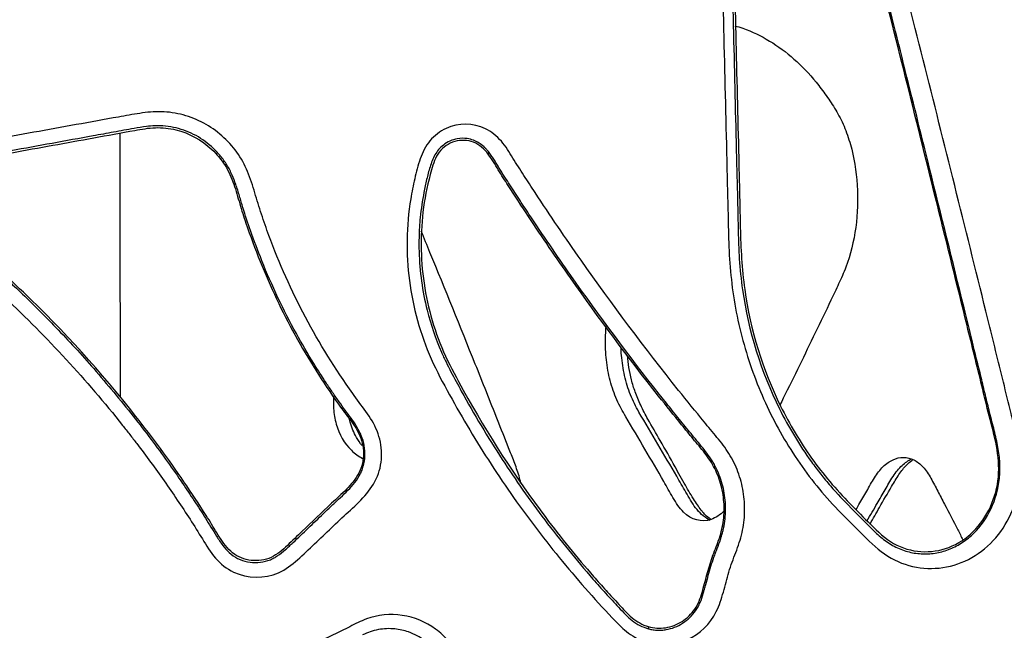
# Model space of a CAD drawing. Units: millimetres. Extents: x 0 to 291, y 0 to 204.
# Drawn here: x 136 to 151, y 140 to 149 of the extents above; entities that cross this region are included whole.
import ezdxf
from ezdxf import colors
from ezdxf.entities.mleader import LeaderData, LeaderLine
from ezdxf.enums import TextEntityAlignment as Align
from ezdxf.math import Vec2, Vec3

# ---------------------------------------------------------------- set-up
doc = ezdxf.new("R2010")
doc.units = ezdxf.units.MM
doc.layers.add('C-2009-PLAST', color=7, linetype='Continuous')
doc.layers.add('Predeterminado', color=7, linetype='Continuous')
doc.styles.add('SEACAD_Arial', font='arial.ttf')
doc.dimstyles.new('ISO', dxfattribs={"dimtxt": 3.125, "dimasz": 3.125, "dimexe": 1.5625, "dimexo": 0, "dimgap": 0.78125, "dimtad": 0, "dimlfac": 9.090909, "dimtxsty": 'SEACAD_Arial', "dimblk1": '_SE_FILLED', "dimblk2": '_SE_FILLED', "dimsah": 1, "dimcen": 1.5625, "dimadec": 1, "dimazin": 0, "dimtfac": 0.5, "dimtmove": 0, "dimatfit": 3, "dimfxl": 1, "dimarcsym": 0})

# ---------------------------------------------------------------- blocks, each defined once
blk = doc.blocks.new('SE')
at = {"layer": 'C-2009-PLAST', "color": 7, "linetype": 'Continuous'}
for p, q in [((142.841, 147.355), (142.838, 147.316)), ((138.984, 146.853), (138.952, 146.858)), ((137.458, 143.309), (137.418, 143.31)), ((150.599, 142.857), (150.622, 142.836)), ((145.282, 140.096), (145.287, 140.062))]:
    blk.add_line(p, q, dxfattribs=at)
for points, knots in [([(150.937, 142.872), (150.967, 142.704), (150.98, 142.536), (150.951, 142.198), (150.91, 142.031), (150.782, 141.723), (150.695, 141.578), (150.484, 141.332), (150.358, 141.228), (150.085, 141.073), (149.934, 141.021), (149.628, 140.976), (149.47, 140.982), (149.167, 141.051), (149.019, 141.116), (148.757, 141.298), (148.641, 141.415), (148.411, 141.646), (148.294, 141.759), (148.068, 141.995), (147.959, 142.117), (147.648, 142.501), (147.46, 142.78), (147.133, 143.363), (146.994, 143.667), (146.766, 144.3), (146.676, 144.632), (146.553, 145.295), (146.522, 145.628), (146.504, 146.13), (146.502, 146.298), (146.495, 146.633), (146.49, 146.8), (146.47, 147.637), (146.454, 148.307), (146.405, 150.316), (146.373, 151.656), (146.336, 153.162), (146.331, 153.33), (146.323, 153.665), (146.323, 153.832), (146.316, 154.083), (146.312, 154.167), (146.299, 154.334), (146.293, 154.418), (146.297, 154.585), (146.307, 154.669), (146.353, 154.829), (146.389, 154.906), (146.484, 155.039), (146.544, 155.098), (146.679, 155.185), (146.756, 155.212), (146.915, 155.225), (146.995, 155.212), (147.144, 155.155), (147.213, 155.114), (147.407, 154.971), (147.52, 154.858), (147.732, 154.617), (147.83, 154.485), (148.002, 154.21), (148.076, 154.065), (148.202, 153.762), (148.252, 153.603), (148.336, 153.284), (148.374, 153.123), (148.456, 152.802), (148.498, 152.642), (148.701, 151.841), (148.864, 151.201), (149.35, 149.279), (149.672, 147.997), (150.151, 146.076), (150.31, 145.435), (150.547, 144.474), (150.627, 144.154), (150.744, 143.674), (150.782, 143.513), (150.843, 143.274), (150.864, 143.194), (150.904, 143.034), (150.922, 142.955), (150.937, 142.872)], [0, 0, 0, 0, 0.015625, 0.015625, 0.03125, 0.03125, 0.046875, 0.046875, 0.0625, 0.0625, 0.078125, 0.078125, 0.09375, 0.09375, 0.109375, 0.109375, 0.125, 0.125, 0.140625, 0.140625, 0.15625, 0.15625, 0.1875, 0.1875, 0.21875, 0.21875, 0.25, 0.25, 0.28125, 0.28125, 0.296875, 0.296875, 0.3125, 0.3125, 0.375, 0.375, 0.5, 0.5, 0.515625, 0.515625, 0.53125, 0.53125, 0.539063, 0.539063, 0.546875, 0.546875, 0.554688, 0.554688, 0.5625, 0.5625, 0.570313, 0.570313, 0.578125, 0.578125, 0.585938, 0.585938, 0.59375, 0.59375, 0.609375, 0.609375, 0.625, 0.625, 0.640625, 0.640625, 0.65625, 0.65625, 0.671875, 0.671875, 0.6875, 0.6875, 0.75, 0.75, 0.875, 0.875, 0.9375, 0.9375, 0.96875, 0.96875, 0.984375, 0.984375, 0.992188, 0.992188, 1, 1, 1, 1]), ([(150.622, 142.836), (150.613, 142.878), (150.597, 142.964), (150.565, 143.095), (150.53, 143.23), (150.484, 143.41), (150.43, 143.635), (150.341, 144.002), (150.232, 144.445), (149.971, 145.51), (149.492, 147.451), (148.895, 149.847), (148.43, 151.689), (148.195, 152.621), (148.095, 153.009), (148.019, 153.321), (147.958, 153.553), (147.881, 153.78), (147.786, 153.998), (147.673, 154.205), (147.565, 154.369), (147.471, 154.493), (147.402, 154.578), (147.324, 154.664), (147.249, 154.741), (147.159, 154.825), (147.07, 154.898), (146.969, 154.964), (146.884, 154.998), (146.814, 155.007), (146.771, 155.004), (146.737, 154.997), (146.703, 154.985), (146.646, 154.956), (146.573, 154.892), (146.506, 154.793), (146.464, 154.678), (146.446, 154.556), (146.445, 154.434), (146.453, 154.312), (146.462, 154.19), (146.47, 154.028), (146.472, 153.865), (146.474, 153.702), (146.477, 153.539), (146.482, 153.336), (146.489, 153.092), (146.493, 152.929), (146.495, 152.848)], [0, 0, 0, 0, 0.008377, 0.017119, 0.02622, 0.035671, 0.053501, 0.071331, 0.109376, 0.142652, 0.285292, 0.499255, 0.624069, 0.655272, 0.686476, 0.702079, 0.717681, 0.733327, 0.748906, 0.76444, 0.780046, 0.787868, 0.795659, 0.801879, 0.811203, 0.817431, 0.826833, 0.834683, 0.842555, 0.846501, 0.850448, 0.852409, 0.854381, 0.85833, 0.866194, 0.874036, 0.881921, 0.889765, 0.897647, 0.905522, 0.9134, 0.921273, 0.937018, 0.944891, 0.952764, 0.968509, 0.984255, 1, 1, 1, 1]), ([(150.599, 142.857), (150.57, 143.013), (150.527, 143.164), (150.449, 143.47), (150.413, 143.623), (150.302, 144.083), (150.225, 144.39), (150, 145.309), (149.849, 145.922), (149.393, 147.761), (149.088, 148.987), (148.626, 150.826), (148.471, 151.439), (148.239, 152.358), (148.16, 152.665), (148.044, 153.125), (148.009, 153.279), (147.926, 153.584), (147.876, 153.733), (147.749, 154.022), (147.672, 154.163), (147.499, 154.423), (147.403, 154.546), (147.24, 154.714), (147.183, 154.768), (147.064, 154.867), (147.002, 154.912), (146.894, 154.959), (146.856, 154.97), (146.778, 154.974), (146.739, 154.966), (146.634, 154.91), (146.582, 154.843), (146.508, 154.699), (146.485, 154.618), (146.47, 154.454), (146.475, 154.372), (146.49, 154.208), (146.499, 154.127), (146.507, 153.963), (146.508, 153.881), (146.51, 153.47), (146.522, 153.142), (146.529, 152.814)], [0, 0, 0, 0, 0.03125, 0.03125, 0.0625, 0.0625, 0.125, 0.125, 0.25, 0.25, 0.5, 0.5, 0.625, 0.625, 0.6875, 0.6875, 0.71875, 0.71875, 0.75, 0.75, 0.78125, 0.78125, 0.8125, 0.8125, 0.828125, 0.828125, 0.84375, 0.84375, 0.851562, 0.851562, 0.859375, 0.859375, 0.875, 0.875, 0.890625, 0.890625, 0.90625, 0.90625, 0.921875, 0.921875, 0.9375, 0.9375, 1, 1, 1, 1]), ([(146.495, 152.848), (146.51, 152.214), (146.54, 150.946), (146.586, 149.045), (146.619, 147.618), (146.644, 146.668), (146.652, 146.271), (146.659, 145.954), (146.675, 145.638), (146.763, 144.765), (147.053, 143.833), (147.508, 143.005), (147.725, 142.676), (147.914, 142.426), (148.112, 142.186), (148.324, 141.962), (148.515, 141.772), (148.624, 141.663), (148.732, 141.553), (148.844, 141.449), (148.965, 141.362), (149.093, 141.291), (149.264, 141.229), (149.476, 141.201), (149.688, 141.216), (149.893, 141.276), (150.085, 141.378), (150.315, 141.564), (150.538, 141.885), (150.65, 142.276), (150.655, 142.558), (150.641, 142.717), (150.628, 142.796), (150.622, 142.836)], [0, 0, 0, 0, 0.124162, 0.248324, 0.372486, 0.403527, 0.434569, 0.450087, 0.465602, 0.496678, 0.621972, 0.653463, 0.68517, 0.700949, 0.716688, 0.748159, 0.763917, 0.771796, 0.779677, 0.795509, 0.803383, 0.811237, 0.827051, 0.84278, 0.858588, 0.874351, 0.890122, 0.905912, 0.937314, 0.968626, 0.98428, 0.992112, 1, 1, 1, 1]), ([(146.529, 152.814), (146.558, 151.553), (146.59, 150.292), (146.635, 148.4), (146.651, 147.77), (146.673, 146.824), (146.681, 146.509), (146.694, 145.878), (146.71, 145.563), (146.844, 144.622), (147.027, 144.026), (147.44, 143.186), (147.599, 142.92), (147.952, 142.423), (148.149, 142.194), (148.467, 141.868), (148.574, 141.762), (148.788, 141.548), (148.897, 141.443), (149.158, 141.294), (149.301, 141.253), (149.591, 141.233), (149.738, 141.255), (150.01, 141.36), (150.138, 141.443), (150.352, 141.655), (150.441, 141.785), (150.572, 142.071), (150.615, 142.225), (150.642, 142.545), (150.627, 142.703), (150.599, 142.857)], [0, 0, 0, 0, 0.25, 0.25, 0.375, 0.375, 0.4375, 0.4375, 0.5, 0.5, 0.625, 0.625, 0.6875, 0.6875, 0.75, 0.75, 0.78125, 0.78125, 0.8125, 0.8125, 0.84375, 0.84375, 0.875, 0.875, 0.90625, 0.90625, 0.9375, 0.9375, 0.96875, 0.96875, 1, 1, 1, 1]), ([(146.604, 149.278), (146.645, 149.266), (146.686, 149.254), (146.866, 149.19), (147.003, 149.124), (147.264, 148.967), (147.388, 148.875), (147.625, 148.665), (147.737, 148.547), (147.898, 148.35), (147.949, 148.281), (148.05, 148.14), (148.099, 148.068), (148.19, 147.913), (148.233, 147.831), (148.309, 147.655), (148.341, 147.562), (148.424, 147.271), (148.459, 147.059), (148.486, 146.629), (148.478, 146.408), (148.421, 145.984), (148.37, 145.777), (148.3, 145.591)], [0.4819044, 0.4819044, 0.4819044, 0.4819044, 0.5, 0.5, 0.5625, 0.5625, 0.625, 0.625, 0.6875, 0.6875, 0.71875, 0.71875, 0.75, 0.75, 0.78125, 0.78125, 0.8125, 0.8125, 0.875, 0.875, 0.9375, 0.9375, 1, 1, 1, 1]), ([(137.254, 143.172), (136.704, 143.865), (136.103, 144.518), (135.296, 145.275), (135.132, 145.424), (134.798, 145.715), (134.628, 145.856), (134.371, 146.067), (134.285, 146.136), (134.123, 146.287), (134.051, 146.374), (133.959, 146.574), (133.937, 146.685), (133.949, 146.904), (133.984, 147.013), (134.102, 147.2), (134.187, 147.275), (134.384, 147.373), (134.493, 147.397), (134.709, 147.438), (134.817, 147.456), (135.033, 147.494), (135.141, 147.514), (135.681, 147.611), (136.113, 147.689), (136.761, 147.806), (136.977, 147.844), (137.3, 147.904), (137.408, 147.924), (137.625, 147.956), (137.734, 147.968), (137.957, 147.962), (138.071, 147.945), (138.288, 147.885), (138.394, 147.844), (138.594, 147.736), (138.686, 147.671), (138.856, 147.522), (138.933, 147.437), (139.065, 147.255), (139.119, 147.155), (139.207, 146.945), (139.242, 146.836), (139.306, 146.616), (139.338, 146.506), (139.411, 146.29), (139.449, 146.182), (139.646, 145.647), (139.832, 145.23), (140.261, 144.421), (140.503, 144.034), (140.834, 143.567), (140.903, 143.476), (141.037, 143.29), (141.098, 143.194), (141.183, 142.977), (141.209, 142.858), (141.211, 142.621), (141.19, 142.503), (141.099, 142.283), (141.031, 142.185), (140.875, 142.006), (140.788, 141.927), (140.613, 141.768), (140.529, 141.686), (140.358, 141.523), (140.272, 141.442), (140.101, 141.278), (140.016, 141.196), (139.839, 141.04), (139.743, 140.967), (139.42, 140.825), (139.164, 140.831), (138.843, 140.98), (138.749, 141.054), (138.595, 141.235), (138.534, 141.335), (138.41, 141.536), (138.348, 141.637), (138.22, 141.835), (138.155, 141.933), (137.957, 142.226), (137.822, 142.419), (137.613, 142.704), (137.542, 142.799), (137.435, 142.939), (137.381, 143.009), (137.327, 143.079), (137.29, 143.125), (137.271, 143.15), (137.254, 143.172)], [0, 0, 0, 0, 0.125, 0.125, 0.15625, 0.15625, 0.1875, 0.1875, 0.203125, 0.203125, 0.21875, 0.21875, 0.234375, 0.234375, 0.25, 0.25, 0.265625, 0.265625, 0.28125, 0.28125, 0.296875, 0.296875, 0.3125, 0.3125, 0.375, 0.375, 0.40625, 0.40625, 0.421875, 0.421875, 0.4375, 0.4375, 0.453125, 0.453125, 0.46875, 0.46875, 0.484375, 0.484375, 0.5, 0.5, 0.515625, 0.515625, 0.53125, 0.53125, 0.546875, 0.546875, 0.5625, 0.5625, 0.625, 0.625, 0.6875, 0.6875, 0.703125, 0.703125, 0.71875, 0.71875, 0.734375, 0.734375, 0.75, 0.75, 0.765625, 0.765625, 0.78125, 0.78125, 0.796875, 0.796875, 0.8125, 0.8125, 0.828125, 0.828125, 0.84375, 0.84375, 0.875, 0.875, 0.890625, 0.890625, 0.90625, 0.90625, 0.921875, 0.921875, 0.9375, 0.9375, 0.96875, 0.96875, 0.984375, 0.984375, 0.992188, 0.996094, 0.996094, 1, 1, 1, 1]), ([(138.984, 146.853), (138.966, 146.901), (138.928, 147.005), (138.852, 147.152), (138.754, 147.289), (138.605, 147.449), (138.382, 147.612), (138.074, 147.731), (137.812, 147.758), (137.598, 147.737), (137.44, 147.712), (137.273, 147.681), (137.065, 147.642), (136.699, 147.577), (136.176, 147.481), (135.549, 147.368), (135.079, 147.282), (134.765, 147.228), (134.609, 147.199), (134.478, 147.169), (134.392, 147.132), (134.347, 147.105), (134.277, 147.052), (134.207, 146.95), (134.167, 146.793), (134.18, 146.666), (134.217, 146.565), (134.27, 146.472), (134.344, 146.394), (134.424, 146.323), (134.505, 146.254), (134.588, 146.185), (134.67, 146.117), (134.753, 146.049), (134.856, 145.963), (134.964, 145.87), (135.086, 145.765), (135.327, 145.553), (135.724, 145.185), (136.259, 144.652), (136.84, 144.022), (137.219, 143.555), (137.418, 143.31)], [0, 0, 0, 0, 0.015049, 0.032142, 0.048298, 0.06418, 0.096086, 0.128024, 0.15978, 0.172208, 0.190797, 0.206284, 0.221772, 0.252742, 0.314679, 0.37663, 0.438616, 0.454117, 0.469613, 0.485132, 0.492942, 0.496833, 0.500757, 0.518438, 0.531761, 0.547251, 0.554994, 0.562803, 0.578344, 0.586158, 0.593971, 0.60959, 0.6174, 0.625211, 0.64083, 0.656446, 0.666857, 0.68768, 0.750161, 0.824704, 0.907981, 1, 1, 1, 1]), ([(137.458, 143.309), (136.93, 143.981), (136.356, 144.615), (135.586, 145.353), (135.43, 145.498), (135.112, 145.784), (134.949, 145.922), (134.704, 146.13), (134.623, 146.199), (134.454, 146.331), (134.364, 146.392), (134.233, 146.558), (134.192, 146.665), (134.2, 146.876), (134.246, 146.983), (134.368, 147.088), (134.417, 147.112), (134.518, 147.147), (134.569, 147.159), (134.725, 147.191), (134.83, 147.208), (135.143, 147.262), (135.352, 147.301), (135.979, 147.414), (136.396, 147.49), (137.023, 147.604), (137.232, 147.643), (137.545, 147.698), (137.65, 147.717), (137.86, 147.725), (137.966, 147.713), (138.274, 147.637), (138.464, 147.532), (138.694, 147.316), (138.763, 147.234), (138.874, 147.056), (138.917, 146.959), (138.952, 146.858)], [0, 0, 0, 0, 0.25, 0.25, 0.3125, 0.3125, 0.375, 0.375, 0.40625, 0.40625, 0.4375, 0.4375, 0.46875, 0.46875, 0.5, 0.5, 0.515625, 0.515625, 0.53125, 0.53125, 0.5625, 0.5625, 0.625, 0.625, 0.75, 0.75, 0.8125, 0.8125, 0.84375, 0.84375, 0.875, 0.875, 0.9375, 0.9375, 0.96875, 0.96875, 1, 1, 1, 1]), ([(145.286, 139.848), (145.188, 139.874), (145.097, 139.917), (144.927, 140.032), (144.853, 140.103), (144.644, 140.325), (144.505, 140.474), (144.099, 140.932), (143.838, 141.248), (143.341, 141.898), (143.105, 142.233), (142.658, 142.923), (142.446, 143.278), (142.148, 143.819), (142.05, 144), (141.884, 144.377), (141.814, 144.572), (141.645, 145.176), (141.592, 145.59), (141.602, 146.215), (141.619, 146.426), (141.671, 146.736), (141.692, 146.839), (141.738, 147.044), (141.764, 147.145), (141.835, 147.343), (141.881, 147.439), (142.015, 147.6), (142.1, 147.664), (142.385, 147.796), (142.61, 147.796), (142.887, 147.659), (142.969, 147.592), (143.107, 147.435), (143.162, 147.346), (143.269, 147.166), (143.326, 147.079), (143.44, 146.904), (143.497, 146.817), (143.782, 146.38), (144.017, 146.036), (144.734, 145.015), (145.231, 144.351), (145.874, 143.545), (146.003, 143.385), (146.2, 143.146), (146.266, 143.068), (146.396, 142.909), (146.46, 142.828), (146.569, 142.654), (146.615, 142.559), (146.688, 142.363), (146.715, 142.262), (146.749, 142.056), (146.756, 141.949), (146.75, 141.739), (146.737, 141.635), (146.691, 141.429), (146.656, 141.328), (146.58, 141.131), (146.543, 141.032), (146.481, 140.829), (146.457, 140.726), (146.4, 140.521), (146.368, 140.419), (146.227, 140.136), (146.068, 139.986), (145.696, 139.814), (145.483, 139.795), (145.286, 139.848)], [0, 0, 0, 0, 0.015625, 0.015625, 0.03125, 0.03125, 0.0625, 0.0625, 0.125, 0.125, 0.1875, 0.1875, 0.25, 0.25, 0.28125, 0.28125, 0.3125, 0.3125, 0.375, 0.375, 0.40625, 0.40625, 0.421875, 0.421875, 0.4375, 0.4375, 0.453125, 0.453125, 0.46875, 0.46875, 0.5, 0.5, 0.515625, 0.515625, 0.53125, 0.53125, 0.546875, 0.546875, 0.5625, 0.5625, 0.625, 0.625, 0.75, 0.75, 0.78125, 0.78125, 0.796875, 0.796875, 0.8125, 0.8125, 0.828125, 0.828125, 0.84375, 0.84375, 0.859375, 0.859375, 0.875, 0.875, 0.890625, 0.890625, 0.90625, 0.90625, 0.921875, 0.921875, 0.9375, 0.9375, 0.96875, 0.96875, 1, 1, 1, 1]), ([(142.841, 147.355), (142.829, 147.369), (142.808, 147.394), (142.761, 147.44), (142.699, 147.489), (142.612, 147.533), (142.5, 147.562), (142.376, 147.559), (142.252, 147.521), (142.155, 147.463), (142.078, 147.39), (142.004, 147.279), (141.946, 147.122), (141.896, 146.929), (141.842, 146.672), (141.797, 146.379), (141.779, 146.075), (141.78, 145.599), (141.863, 144.999), (142.042, 144.472), (142.157, 144.216), (142.205, 144.115), (142.293, 143.94), (142.566, 143.436), (143.025, 142.666), (143.698, 141.707), (144.244, 141.039), (144.63, 140.604), (144.799, 140.425), (144.929, 140.282), (145.034, 140.184), (145.152, 140.107), (145.241, 140.077), (145.287, 140.062)], [0, 0, 0, 0, 0.005927, 0.010557, 0.021114, 0.031642, 0.042214, 0.05905, 0.071676, 0.084324, 0.094891, 0.105393, 0.126437, 0.147415, 0.168441, 0.209077, 0.240996, 0.264196, 0.359187, 0.430539, 0.439405, 0.44827, 0.466007, 0.501522, 0.630166, 0.750349, 0.87489, 0.906042, 0.937187, 0.953827, 0.968407, 0.983973, 1, 1, 1, 1]), ([(142.838, 147.316), (142.778, 147.393), (142.704, 147.462), (142.524, 147.534), (142.421, 147.536), (142.234, 147.482), (142.148, 147.425), (142.03, 147.268), (141.999, 147.172), (141.917, 146.89), (141.877, 146.697), (141.824, 146.311), (141.812, 146.118), (141.815, 145.537), (141.873, 145.144), (142.038, 144.588), (142.105, 144.407), (142.268, 144.054), (142.362, 143.882), (142.831, 143.03), (143.25, 142.38), (143.948, 141.454), (144.193, 141.154), (144.509, 140.791), (144.573, 140.719), (144.702, 140.577), (144.768, 140.507), (144.898, 140.365), (144.961, 140.292), (145.108, 140.171), (145.192, 140.123), (145.282, 140.096)], [0, 0, 0, 0, 0.03125, 0.03125, 0.0625, 0.0625, 0.09375, 0.09375, 0.125, 0.125, 0.1875, 0.1875, 0.25, 0.25, 0.375, 0.375, 0.4375, 0.4375, 0.5, 0.5, 0.75, 0.75, 0.875, 0.875, 0.90625, 0.90625, 0.9375, 0.9375, 0.96875, 0.96875, 1, 1, 1, 1]), ([(145.287, 140.062), (145.31, 140.056), (145.355, 140.046), (145.424, 140.04), (145.49, 140.041), (145.578, 140.052), (145.686, 140.082), (145.848, 140.164), (145.969, 140.279), (146.043, 140.399), (146.085, 140.485), (146.116, 140.577), (146.143, 140.669), (146.168, 140.763), (146.21, 140.927), (146.259, 141.089), (146.309, 141.224), (146.343, 141.314), (146.377, 141.404), (146.407, 141.496), (146.431, 141.589), (146.461, 141.754), (146.469, 141.995), (146.42, 142.279), (146.343, 142.478), (146.276, 142.602), (146.226, 142.681), (146.157, 142.774), (146.069, 142.882), (145.98, 142.991), (145.89, 143.099), (145.772, 143.244), (145.655, 143.39), (145.538, 143.537), (145.014, 144.2), (144.309, 145.145), (143.616, 146.162), (143.33, 146.598), (143.227, 146.758), (143.15, 146.877), (143.085, 146.976), (143.034, 147.057), (142.997, 147.118), (142.96, 147.179), (142.924, 147.239), (142.885, 147.299), (142.856, 147.336), (142.841, 147.355)], [0, 0, 0, 0, 0.008298, 0.016327, 0.024077, 0.031539, 0.047247, 0.063012, 0.094312, 0.102137, 0.110013, 0.12581, 0.133693, 0.141578, 0.157351, 0.188869, 0.196746, 0.204626, 0.220384, 0.228264, 0.236132, 0.251722, 0.282926, 0.313949, 0.34515, 0.352935, 0.360698, 0.376233, 0.391819, 0.407418, 0.423015, 0.438612, 0.469804, 0.4854, 0.500997, 0.750429, 0.875191, 0.906384, 0.92198, 0.937576, 0.953173, 0.960973, 0.968777, 0.976582, 0.984382, 0.991968, 1, 1, 1, 1]), ([(145.282, 140.096), (145.369, 140.071), (145.459, 140.066), (145.636, 140.093), (145.721, 140.126), (145.873, 140.224), (145.941, 140.288), (146.044, 140.44), (146.077, 140.529), (146.13, 140.707), (146.152, 140.798), (146.201, 140.977), (146.228, 141.066), (146.289, 141.242), (146.325, 141.328), (146.387, 141.504), (146.411, 141.593), (146.439, 141.779), (146.443, 141.875), (146.434, 142.064), (146.419, 142.157), (146.371, 142.34), (146.338, 142.429), (146.255, 142.595), (146.203, 142.674), (146.088, 142.821), (146.027, 142.892), (145.909, 143.036), (145.85, 143.108), (145.673, 143.326), (145.556, 143.472), (144.976, 144.207), (144.526, 144.81), (143.876, 145.734), (143.663, 146.046), (143.35, 146.519), (143.247, 146.678), (143.092, 146.916), (143.04, 146.995), (142.943, 147.158), (142.897, 147.242), (142.838, 147.316)], [0, 0, 0, 0, 0.03125, 0.03125, 0.0625, 0.0625, 0.09375, 0.09375, 0.125, 0.125, 0.15625, 0.15625, 0.1875, 0.1875, 0.21875, 0.21875, 0.25, 0.25, 0.28125, 0.28125, 0.3125, 0.3125, 0.34375, 0.34375, 0.375, 0.375, 0.40625, 0.40625, 0.4375, 0.4375, 0.5, 0.5, 0.75, 0.75, 0.875, 0.875, 0.9375, 0.9375, 0.96875, 0.96875, 1, 1, 1, 1]), ([(137.418, 143.31), (137.509, 143.193), (137.687, 142.964), (137.937, 142.621), (138.156, 142.308), (138.348, 142.019), (138.494, 141.797), (138.604, 141.616), (138.689, 141.476), (138.776, 141.342), (138.879, 141.22), (139.008, 141.131), (139.209, 141.064), (139.403, 141.073), (139.548, 141.134), (139.64, 141.188), (139.722, 141.256), (139.801, 141.327), (139.879, 141.399), (139.975, 141.491), (140.09, 141.602), (140.205, 141.712), (140.32, 141.823), (140.416, 141.915), (140.494, 141.988), (140.572, 142.059), (140.669, 142.15), (140.778, 142.266), (140.857, 142.374), (140.905, 142.47), (140.94, 142.57), (140.961, 142.703), (140.95, 142.864), (140.903, 143.02), (140.83, 143.159), (140.741, 143.284), (140.652, 143.404), (140.575, 143.512), (140.512, 143.602), (140.445, 143.699), (140.33, 143.869), (140.14, 144.166), (139.786, 144.774), (139.463, 145.455), (139.219, 146.109), (139.107, 146.439), (139.048, 146.648), (139.013, 146.766), (138.993, 146.825), (138.984, 146.853)], [0, 0, 0, 0, 0.044365, 0.086553, 0.126564, 0.158221, 0.189881, 0.205717, 0.221553, 0.238624, 0.253271, 0.269093, 0.284905, 0.316381, 0.324297, 0.33228, 0.348133, 0.356076, 0.364024, 0.379917, 0.39581, 0.411702, 0.427595, 0.443487, 0.451434, 0.459383, 0.475278, 0.491197, 0.507098, 0.515071, 0.523033, 0.538873, 0.554709, 0.570548, 0.587355, 0.601359, 0.61676, 0.632149, 0.640939, 0.649727, 0.667296, 0.702398, 0.75502, 0.877539, 0.926454, 0.96319, 0.981609, 0.991122, 1, 1, 1, 1]), ([(138.952, 146.858), (138.987, 146.76), (139.014, 146.659), (139.072, 146.459), (139.104, 146.36), (139.205, 146.065), (139.277, 145.869), (139.51, 145.29), (139.688, 144.915), (140.088, 144.186), (140.311, 143.834), (140.611, 143.41), (140.676, 143.329), (140.799, 143.163), (140.855, 143.075), (140.927, 142.877), (140.941, 142.77), (140.918, 142.563), (140.88, 142.462), (140.765, 142.287), (140.693, 142.211), (140.542, 142.069), (140.465, 142), (140.24, 141.785), (140.091, 141.642), (139.865, 141.427), (139.792, 141.354), (139.637, 141.216), (139.55, 141.155), (139.35, 141.098), (139.242, 141.097), (139.042, 141.147), (138.949, 141.2), (138.804, 141.351), (138.75, 141.439), (138.641, 141.615), (138.588, 141.704), (138.422, 141.967), (138.308, 142.139), (137.958, 142.651), (137.714, 142.984), (137.458, 143.309)], [0, 0, 0, 0, 0.03125, 0.03125, 0.0625, 0.0625, 0.125, 0.125, 0.25, 0.25, 0.375, 0.375, 0.40625, 0.40625, 0.4375, 0.4375, 0.46875, 0.46875, 0.5, 0.5, 0.53125, 0.53125, 0.5625, 0.5625, 0.625, 0.625, 0.65625, 0.65625, 0.6875, 0.6875, 0.71875, 0.71875, 0.75, 0.75, 0.78125, 0.78125, 0.8125, 0.8125, 0.875, 0.875, 1, 1, 1, 1]), ([(143.333, 142.288), (143.328, 142.326), (143.319, 142.363), (143.286, 142.473), (143.259, 142.545), (143.205, 142.688), (143.177, 142.759), (143.092, 142.972), (143.036, 143.114), (142.867, 143.54), (142.754, 143.825), (142.412, 144.677), (142.181, 145.246), (141.904, 145.923), (141.86, 146.031), (141.815, 146.14)], [0.2349104, 0.2349104, 0.2349104, 0.2349104, 0.25, 0.25, 0.28125, 0.28125, 0.3125, 0.3125, 0.375, 0.375, 0.5, 0.5, 0.75, 0.75, 0.7976104, 0.7976104, 0.7976104, 0.7976104]), ([(148.3, 145.591), (148.267, 145.501), (148.228, 145.417), (148.15, 145.25), (148.11, 145.167), (147.992, 144.917), (147.912, 144.751), (147.671, 144.252), (147.509, 143.919), (147.327, 143.553), (147.311, 143.52), (147.295, 143.487)], [0, 0, 0, 0, 0.03125, 0.03125, 0.0625, 0.0625, 0.125, 0.125, 0.25, 0.25, 0.2623814, 0.2623814, 0.2623814, 0.2623814]), ([(146.44, 141.866), (146.44, 141.866), (146.44, 141.865), (146.381, 141.803), (146.312, 141.758), (146.097, 141.686), (145.94, 141.724), (145.759, 141.906), (145.708, 141.986), (145.611, 142.148), (145.565, 142.232), (145.329, 142.646), (145.133, 142.973), (144.891, 143.387), (144.843, 143.471), (144.762, 143.653), (144.728, 143.752), (144.674, 143.958), (144.654, 144.063), (144.63, 144.278), (144.625, 144.389), (144.629, 144.56), (144.633, 144.621), (144.639, 144.682)], [0.4685813, 0.4685813, 0.4685813, 0.4685813, 0.46875, 0.46875, 0.5, 0.5, 0.5625, 0.5625, 0.59375, 0.59375, 0.625, 0.625, 0.75, 0.75, 0.78125, 0.78125, 0.8125, 0.8125, 0.84375, 0.84375, 0.875, 0.875, 0.8926238, 0.8926238, 0.8926238, 0.8926238]), ([(146.225, 141.72), (146.217, 141.724), (146.21, 141.728), (146.129, 141.773), (146.061, 141.837), (145.95, 141.985), (145.903, 142.067), (145.809, 142.231), (145.763, 142.313), (145.621, 142.558), (145.525, 142.721), (145.333, 143.048), (145.235, 143.208), (145.092, 143.459), (145.047, 143.546), (144.974, 143.731), (144.944, 143.83), (144.898, 144.033), (144.882, 144.136), (144.869, 144.284), (144.867, 144.328), (144.865, 144.371)], [0.5281431, 0.5281431, 0.5281431, 0.5281431, 0.53125, 0.53125, 0.5625, 0.5625, 0.59375, 0.59375, 0.625, 0.625, 0.6875, 0.6875, 0.75, 0.75, 0.78125, 0.78125, 0.8125, 0.8125, 0.84375, 0.84375, 0.8566334, 0.8566334, 0.8566334, 0.8566334]), ([(146.238, 141.735), (146.235, 141.737), (146.207, 141.755), (146.161, 141.791), (146.103, 141.857), (146.046, 141.938), (145.959, 142.067), (145.84, 142.266), (145.67, 142.577), (145.48, 142.918), (145.296, 143.223), (145.168, 143.47), (145.083, 143.671), (145.022, 143.864), (144.985, 144.052), (144.971, 144.178), (144.966, 144.239)], [0.0287958, 0.0287958, 0.0287958, 0.0287958, 0.0306558, 0.0468262, 0.057925, 0.0703771, 0.0831471, 0.1161044, 0.1541168, 0.2084788, 0.2527124, 0.2809956, 0.3058889, 0.3275541, 0.3482757, 0.367633, 0.367633, 0.367633, 0.367633]), ([(140.473, 143.616), (140.472, 143.555), (140.472, 143.493), (140.481, 143.35), (140.494, 143.268), (140.562, 143.035), (140.642, 142.894), (140.8, 142.739), (140.859, 142.699), (140.92, 142.666)], [0.6326966, 0.6326966, 0.6326966, 0.6326966, 0.65625, 0.65625, 0.6875, 0.6875, 0.75, 0.75, 0.7809458, 0.7809458, 0.7809458, 0.7809458]), ([(140.912, 142.862), (140.88, 142.901), (140.805, 143.011), (140.747, 143.152), (140.722, 143.249), (140.719, 143.264)], [0.26510385, 0.26510385, 0.26510385, 0.26510385, 0.28481253, 0.31672216, 0.32238591, 0.32238591, 0.32238591, 0.32238591]), ([(148.455, 141.884), (148.47, 141.91), (148.485, 141.935), (148.539, 142.029), (148.579, 142.098), (148.657, 142.236), (148.695, 142.306), (148.777, 142.434), (148.82, 142.493), (148.917, 142.588), (148.968, 142.622), (149.124, 142.694), (149.235, 142.693), (149.387, 142.618), (149.434, 142.583), (149.523, 142.486), (149.562, 142.426), (149.598, 142.363)], [0.7382663, 0.7382663, 0.7382663, 0.7382663, 0.75, 0.75, 0.78125, 0.78125, 0.8125, 0.8125, 0.84375, 0.84375, 0.875, 0.875, 0.9375, 0.9375, 0.96875, 0.96875, 1, 1, 1, 1]), ([(148.621, 141.709), (148.674, 141.799), (148.767, 141.957), (148.879, 142.151), (148.957, 142.29), (149.039, 142.425), (149.151, 142.566), (149.253, 142.635), (149.302, 142.658)], [0.7086958, 0.7086958, 0.7086958, 0.7086958, 0.749484, 0.7807189, 0.7963371, 0.8119562, 0.8433627, 0.8716416, 0.8716416, 0.8716416, 0.8716416]), ([(148.669, 141.664), (148.717, 141.748), (148.827, 141.941), (148.971, 142.194), (149.093, 142.396), (149.166, 142.501), (149.233, 142.575), (149.285, 142.62), (149.317, 142.642), (149.322, 142.645)], [0.7125318, 0.7125318, 0.7125318, 0.7125318, 0.7635816, 0.8300095, 0.8691547, 0.8892923, 0.9089061, 0.9371377, 0.9426955, 0.9426955, 0.9426955, 0.9426955]), ([(149.598, 142.363), (149.634, 142.299), (149.668, 142.232), (149.736, 142.1), (149.771, 142.035), (149.873, 141.839), (149.941, 141.708), (150.034, 141.525), (150.061, 141.473), (150.087, 141.421)], [0, 0, 0, 0, 0.03125, 0.03125, 0.0625, 0.0625, 0.125, 0.125, 0.1497517, 0.1497517, 0.1497517, 0.1497517]), ([(140.073, 135.67), (139.897, 135.744), (139.745, 135.855), (139.438, 136.075), (139.282, 136.18), (138.809, 136.488), (138.485, 136.681), (137.988, 136.951), (137.821, 137.038), (137.567, 137.164), (137.482, 137.206), (137.31, 137.285), (137.222, 137.32), (137.058, 137.416), (136.986, 137.477), (136.871, 137.629), (136.83, 137.716), (136.761, 137.99), (136.79, 138.192), (136.937, 138.436), (137.003, 138.505), (137.158, 138.613), (137.245, 138.65), (137.509, 138.753), (137.691, 138.808), (138.225, 138.999), (138.578, 139.133), (139.276, 139.418), (139.621, 139.568), (140.133, 139.805), (140.303, 139.886), (140.556, 140.01), (140.64, 140.052), (140.807, 140.138), (140.891, 140.181), (141.153, 140.275), (141.342, 140.295), (141.708, 140.241), (141.885, 140.168), (142.109, 140.004), (142.176, 139.941), (142.295, 139.797), (142.347, 139.717), (142.5, 139.479), (142.607, 139.324), (142.839, 139.029), (142.962, 138.888), (143.158, 138.685), (143.225, 138.62), (143.363, 138.491), (143.432, 138.428), (143.578, 138.309), (143.654, 138.255), (143.796, 138.131), (143.861, 138.061), (144.005, 137.817), (144.03, 137.611), (143.95, 137.334), (143.906, 137.248), (143.793, 137.096), (143.725, 137.03), (143.512, 136.844), (143.367, 136.724), (142.915, 136.389), (142.593, 136.194), (141.91, 135.87), (141.557, 135.746), (141.102, 135.626), (141.011, 135.604), (140.824, 135.571), (140.728, 135.56), (140.537, 135.56), (140.443, 135.569), (140.255, 135.605), (140.161, 135.633), (140.073, 135.67)], [0, 0, 0, 0, 0.03125, 0.03125, 0.0625, 0.0625, 0.125, 0.125, 0.15625, 0.15625, 0.171875, 0.171875, 0.1875, 0.1875, 0.203125, 0.203125, 0.21875, 0.21875, 0.25, 0.25, 0.265625, 0.265625, 0.28125, 0.28125, 0.3125, 0.3125, 0.375, 0.375, 0.4375, 0.4375, 0.46875, 0.46875, 0.484375, 0.484375, 0.5, 0.5, 0.53125, 0.53125, 0.5625, 0.5625, 0.578125, 0.578125, 0.59375, 0.59375, 0.625, 0.625, 0.65625, 0.65625, 0.671875, 0.671875, 0.6875, 0.6875, 0.703125, 0.703125, 0.71875, 0.71875, 0.75, 0.75, 0.765625, 0.765625, 0.78125, 0.78125, 0.8125, 0.8125, 0.875, 0.875, 0.9375, 0.9375, 0.953125, 0.953125, 0.96875, 0.96875, 0.984375, 0.984375, 1, 1, 1, 1]), ([(140.133, 135.875), (140.168, 135.862), (140.23, 135.838), (140.315, 135.815), (140.394, 135.799), (140.501, 135.784), (140.675, 135.779), (140.846, 135.805), (141.014, 135.843), (141.181, 135.887), (141.401, 135.95), (141.726, 136.062), (142.28, 136.295), (142.798, 136.607), (143.172, 136.894), (143.288, 136.99), (143.353, 137.046), (143.419, 137.102), (143.5, 137.172), (143.576, 137.248), (143.629, 137.316), (143.676, 137.389), (143.719, 137.49), (143.738, 137.622), (143.724, 137.731), (143.697, 137.814), (143.669, 137.872), (143.633, 137.925), (143.577, 137.99), (143.497, 138.062), (143.412, 138.127), (143.344, 138.18), (143.278, 138.235), (143.197, 138.306), (143.102, 138.393), (143.008, 138.482), (142.916, 138.574), (142.739, 138.76), (142.488, 139.055), (142.265, 139.373), (142.127, 139.592), (142.067, 139.682), (142.013, 139.748), (141.956, 139.811), (141.836, 139.916), (141.648, 140.017), (141.401, 140.072), (141.2, 140.063), (141.036, 140.02), (140.959, 139.985), (140.92, 139.968)], [0, 0, 0, 0, 0.013497, 0.024119, 0.031849, 0.042845, 0.063395, 0.095009, 0.105449, 0.126281, 0.157482, 0.188673, 0.25127, 0.376287, 0.407546, 0.423218, 0.431063, 0.438911, 0.45462, 0.470258, 0.478094, 0.485996, 0.501696, 0.517383, 0.533084, 0.54095, 0.548839, 0.556683, 0.564584, 0.580299, 0.596009, 0.603865, 0.611719, 0.62742, 0.643115, 0.658813, 0.674499, 0.690143, 0.752462, 0.814814, 0.830449, 0.846043, 0.853806, 0.861507, 0.876852, 0.912, 0.938425, 0.969143, 0.98455, 1, 1, 1, 1])]:
    blk.add_open_spline(points, degree=3, knots=knots, dxfattribs=at)
blk.add_open_spline([(137.22, 143.6), (137.22, 144.947), (137.219, 146.294), (137.218, 147.641)], degree=3, dxfattribs=at)
blk = doc.blocks.new('DMBLK1')
at = {"layer": 'Predeterminado', "linetype": 'Continuous'}
for points in [[(106.882, 167.141), (107.924, 167.141), (107.403, 170.266)], [(106.882, 82.091), (107.403, 78.966), (107.924, 82.091)]]:
    blk.add_hatch(color=7, dxfattribs=at).paths.add_polyline_path(points)
at = {"layer": 'Predeterminado', "color": 7, "linetype": 'Continuous'}
for p, q in [((135.967, 170.266), (105.841, 170.266)), ((107.403, 170.266), (107.403, 129.378)), ((107.403, 119.854), (107.403, 78.966)), ((135.967, 78.966), (105.841, 78.966))]:
    blk.add_line(p, q, dxfattribs=at)
at = {"layer": 'Predeterminado', "color": 7, "linetype": 'Continuous', "style": 'SEACAD_Arial'}
blk.add_text('830', height=3.125, rotation=90, dxfattribs=at).set_placement((105.841, 120.947), align=Align.TOP_LEFT)
blk = doc.blocks.new('_SE_FILLED')
at = {"color": 0}
blk.add_line((0, 0), (-1, 0), dxfattribs=at)
blk.add_solid([(0, 0), (-1, -0.1665), (-1, 0.1665), (0, 0)], dxfattribs=at)
blk = doc.blocks.new('_Dot')
at = {"color": 0, "linetype": 'ByBlock', "lineweight": -2}
blk.add_line((-0.5, 0), (-1, 0), dxfattribs=at)
at = {"color": 0, "linetype": 'ByBlock', "const_width": 0.5}
blk.add_lwpolyline([(-0.25, 0, 1), (0.25, 0, 1)], format="xyb", close=True, dxfattribs=at)

msp = doc.modelspace()

# ---------------------------------------------------------------- block references
at = {"layer": 'Predeterminado'}
msp.add_blockref('SE', (0, 0), dxfattribs=at)

# ---------------------------------------------------------------- dimensions: what is measured, and where the dimension line sits
at = {"layer": 'Predeterminado', "color": 7, "linetype": 'Continuous'}
dim = msp.add_linear_dim(base=(107.403, 170.2659), p1=(135.9673, 170.2659), p2=(135.9673, 78.9659), angle=270, text='\\A1;<>', dimstyle='ISO', dxfattribs=at)
dim.commit()
dim.dimension.update_dxf_attribs({"geometry": 'DMBLK1', "text_midpoint": (107.403, 124.6159), "dimtype": 161})

# ---------------------------------------------------------------- leaders
ml = msp.add_multileader_mtext('Standard', dxfattribs=at)
ml.set_content('{\\pxsm0.9;\\fArial TUR|b0||i0||c0|p34;\\W1.;Papelera Scuderia fabricada con termoplástico de polímero que contienen residuos urbanos, procedentes de recogida selectiva.\\P}', color=256)
ml.set_leader_properties()
ml.set_arrow_properties(name='DOT')
ml.build(insert=Vec2(0, 0))
ml.multileader.update_dxf_attribs({"leader_type": 0, "dogleg_length": 0, "arrow_head_size": 2.5})
ctx = ml.context
ctx.base_point, ctx.char_height, ctx.arrow_head_size, ctx.landing_gap_size = Vec3(6.6394, 191.8973), 2.5, 2.5, 0.875
notes = []
notes.append((ctx, [(0, (0, 0, 0), (0, 0), (1, 0), 1, [])]))
ctx.mtext.insert = Vec3(7.5144, 192.7636)
for ctx, leaders in notes:
    for number, flags, end, landing, length, lines in leaders:
        leader = LeaderData()
        leader.index, (leader.has_last_leader_line, leader.has_dogleg_vector, leader.attachment_direction) = number, flags
        leader.last_leader_point, leader.dogleg_vector, leader.dogleg_length = Vec3(end), Vec3(landing), length
        for number, points, colour, breaks in lines:
            line = LeaderLine()
            line.index, line.vertices, line.color, line.breaks = number, Vec3.list(points), colors.encode_raw_color(colour), breaks
            leader.lines.append(line)
        ctx.leaders.append(leader)

doc.saveas('drawing.dxf')
